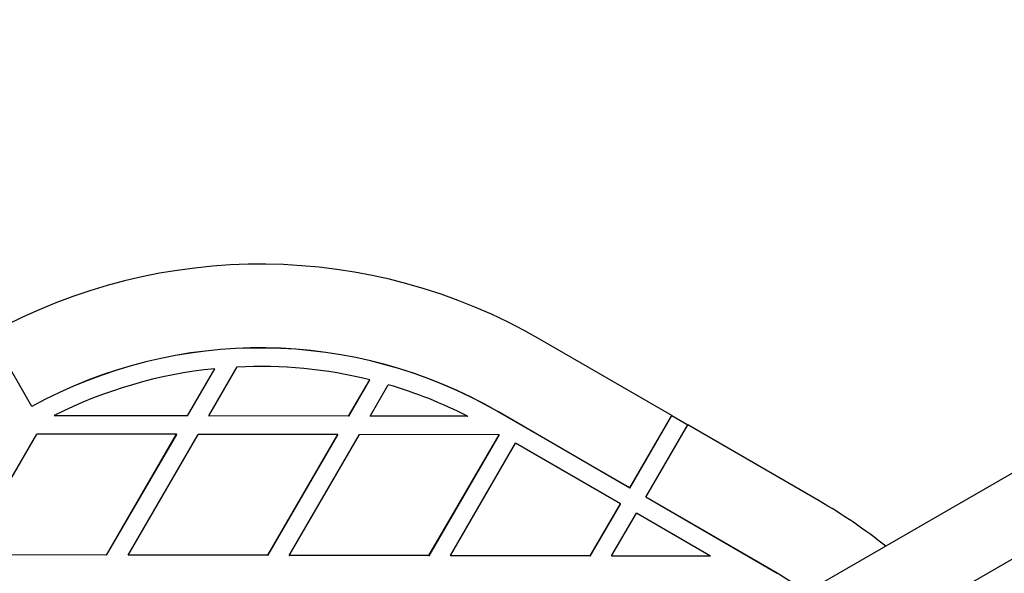
# Model space of a CAD drawing. Units: millimetres. Extents: x 17903 to 27066, y 32884 to 41054.
# Drawn here: x 20214 to 20426, y 35135 to 35254 of the extents above; entities that cross this region are included whole.
import ezdxf

# ---------------------------------------------------------------- set-up
doc = ezdxf.new("R2010")
doc.units = ezdxf.units.MM
doc.header["$LTSCALE"] = 200

msp = doc.modelspace()

# ---------------------------------------------------------------- linework, layer by layer
at = {"color": 7, "linetype": 'Continuous', "lineweight": 25}
for p, q in [((20216.59, 35171.02), (20207.62, 35186.63)), ((20354.11, 35169.06), (20325.88, 35185.43)), ((20254.67, 35169), (20260.76, 35179.49)), ((20250.05, 35169), (20255.92, 35179.13)), ((20250.07, 35168.97), (20255.94, 35179.1)), ((20255.94, 35179.1), (20255.92, 35179.13)), ((20284.69, 35168.94), (20289.22, 35176.75)), ((20284.71, 35168.91), (20289.24, 35176.72)), ((20289.24, 35176.72), (20289.22, 35176.75)), ((20289.31, 35168.93), (20293.22, 35175.67)), ((20216.61, 35170.99), (20216.59, 35171.02)), ((20221.45, 35169.02), (20221.44, 35169.06)), ((20250.05, 35169), (20221.44, 35169.06)), ((20250.07, 35168.97), (20221.45, 35169.02)), ((20250.05, 35169), (20250.07, 35168.97)), ((20284.69, 35168.94), (20254.67, 35169)), ((20254.67, 35169), (20254.69, 35168.97)), ((20284.71, 35168.91), (20254.69, 35168.97)), ((20284.71, 35168.91), (20284.69, 35168.94)), ((20289.33, 35168.9), (20289.31, 35168.93)), ((20310.26, 35168.9), (20289.31, 35168.93)), ((20310.27, 35168.87), (20289.33, 35168.9)), ((20310.26, 35168.9), (20310.27, 35168.87)), ((20345.08, 35153.49), (20316.85, 35169.86)), ((20345.1, 35153.46), (20316.86, 35169.83)), ((20345.08, 35153.49), (20354.11, 35169.06)), ((20345.1, 35153.46), (20354.13, 35169.03)), ((20354.13, 35169.03), (20354.11, 35169.06)), ((20354.13, 35169.03), (20357.56, 35167.04)), ((20348.54, 35151.49), (20357.57, 35167.06)), ((20385.81, 35150.69), (20357.57, 35167.06)), ((20202.65, 35139.09), (20217.71, 35165.06)), ((20247.73, 35165.01), (20217.71, 35165.06)), ((20232.67, 35139.04), (20247.73, 35165.01)), ((20232.69, 35139.01), (20247.75, 35164.98)), ((20237.29, 35139.03), (20252.35, 35165)), ((20247.73, 35165.01), (20247.75, 35164.98)), ((20282.37, 35164.95), (20252.35, 35165)), ((20267.31, 35138.98), (20282.37, 35164.95)), ((20267.33, 35138.95), (20282.39, 35164.92)), ((20271.93, 35138.97), (20286.99, 35164.94)), ((20282.39, 35164.92), (20282.37, 35164.95)), ((20317.01, 35164.89), (20286.99, 35164.94)), ((20301.95, 35138.91), (20317.01, 35164.89)), ((20301.97, 35138.88), (20317.03, 35164.85)), ((20317.01, 35164.89), (20317.03, 35164.85)), ((20306.57, 35138.91), (20320.58, 35163.07)), ((20343.08, 35150.03), (20320.58, 35163.07)), ((20345.1, 35153.46), (20345.08, 35153.49)), ((20336.59, 35138.85), (20343.08, 35150.03)), ((20336.61, 35138.82), (20343.09, 35150)), ((20343.09, 35150), (20343.08, 35150.03)), ((20376.78, 35135.12), (20348.54, 35151.49)), ((20348.56, 35151.46), (20348.54, 35151.49)), ((20376.79, 35135.09), (20348.56, 35151.46)), ((20341.21, 35138.84), (20346.54, 35148.03)), ((20362.44, 35138.81), (20346.54, 35148.03)), ((20232.67, 35139.04), (20202.65, 35139.09)), ((20232.69, 35139.01), (20202.67, 35139.06)), ((20232.67, 35139.04), (20232.69, 35139.01)), ((20267.31, 35138.98), (20237.29, 35139.03)), ((20237.29, 35139.03), (20237.31, 35139)), ((20267.33, 35138.95), (20237.31, 35139)), ((20267.31, 35138.98), (20267.33, 35138.95)), ((20301.95, 35138.91), (20271.93, 35138.97)), ((20271.93, 35138.97), (20271.95, 35138.94)), ((20301.97, 35138.88), (20271.95, 35138.94)), ((20301.95, 35138.91), (20301.97, 35138.88)), ((20336.59, 35138.85), (20306.57, 35138.91)), ((20306.57, 35138.91), (20306.59, 35138.88)), ((20336.61, 35138.82), (20306.59, 35138.88)), ((20336.61, 35138.82), (20336.59, 35138.85)), ((20341.23, 35138.81), (20341.21, 35138.84)), ((20362.44, 35138.81), (20341.21, 35138.84)), ((20362.45, 35138.78), (20341.23, 35138.81)), ((20362.44, 35138.81), (20362.45, 35138.78))]:
    msp.add_line(p, q, dxfattribs=at)
at = {"color": 7, "linetype": 'Continuous', "lineweight": 25, "flags": 128}
for points in [[(21440.48, 35741.59), (21380.31, 35706.85), (21320.13, 35672.11), (21259.94, 35637.36), (21199.76, 35602.61), (21139.57, 35567.86), (21079.38, 35533.11), (21019.19, 35498.36), (20959.01, 35463.61), (20898.83, 35428.87), (20838.65, 35394.13), (20778.49, 35359.39), (20718.33, 35324.66), (20658.18, 35289.93), (20598.05, 35255.22), (20537.93, 35220.51), (20477.83, 35185.8), (20417.74, 35151.11), (20357.67, 35116.43), (20297.63, 35081.77), (20237.6, 35047.11), (20177.6, 35012.47), (20117.62, 34977.84), (20057.67, 34943.23)], [(20065.67, 34929.37), (20125.62, 34963.98), (20185.6, 34998.61), (20245.6, 35033.25), (20305.63, 35067.91), (20365.67, 35102.58), (20425.74, 35137.26), (20485.83, 35171.95), (20545.93, 35206.65), (20606.05, 35241.36), (20666.18, 35276.08), (20726.33, 35310.8), (20786.49, 35345.53), (20846.65, 35380.27), (20906.83, 35415.01), (20967.01, 35449.76), (21027.19, 35484.5), (21087.38, 35519.25), (21147.57, 35554), (21207.76, 35588.75), (21267.94, 35623.5), (21328.13, 35658.25), (21388.31, 35693), (21448.48, 35727.74)], [(20383.12, 35131.12), (20382.01, 35131.87), (20376.78, 35135.12)]]:
    msp.add_lwpolyline(points, dxfattribs=at)
at = {"color": 7, "linetype": 'Continuous', "lineweight": 25}
for centre, radius, start, end in [((20265.69, 35081.61), 120, 59.9001, 118.9405), ((20265.69, 35081.61), 102, 59.8998, 118.7723), ((20265.71, 35081.58), 102, 59.8998, 118.7721), ((20265.69, 35081.61), 98, 76.1096, 92.8865), ((20265.69, 35081.6), 98.01, 95.7214, 116.8426), ((20265.69, 35081.62), 97.99, 62.9506, 73.6878), ((20325.61, 35046.85), 120.03, 51.6218, 59.8961)]:
    msp.add_arc(centre, radius, start, end, dxfattribs=at)

doc.saveas('drawing.dxf')
